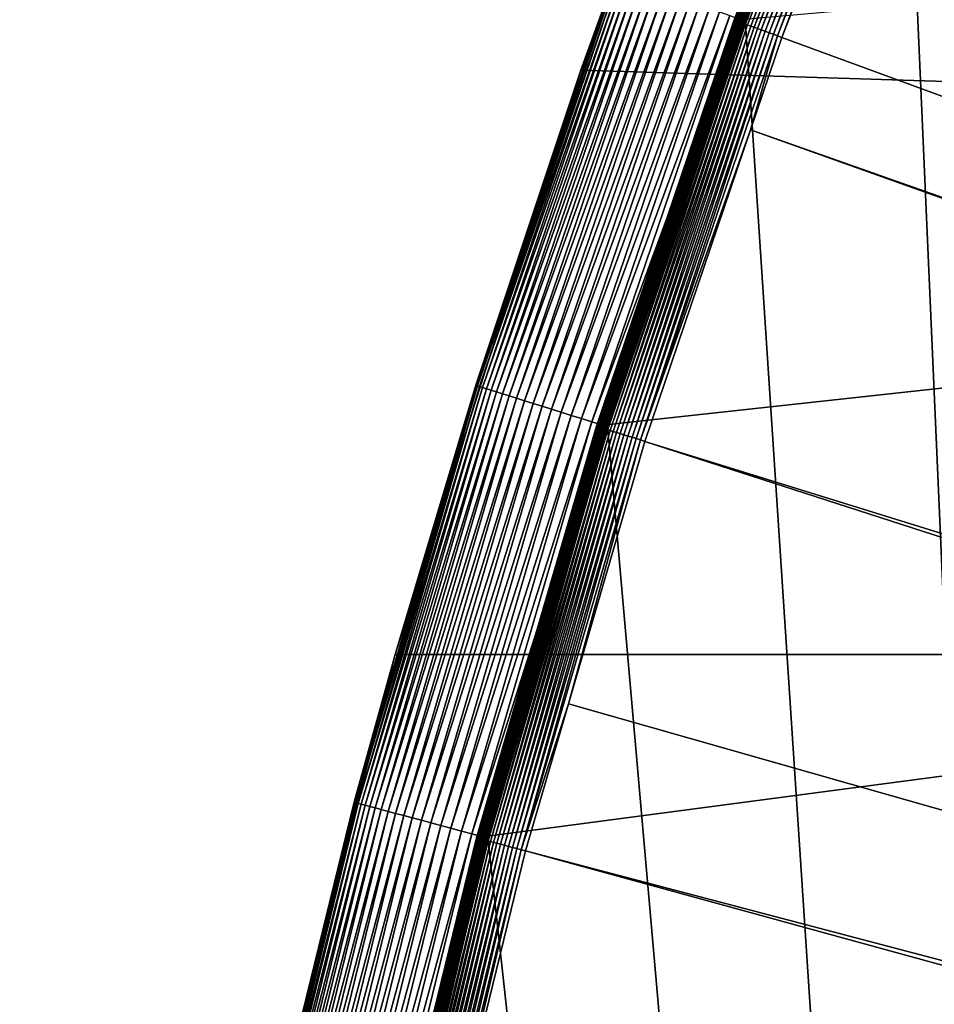
# Model space of a CAD drawing. Extents: x -150 to 150, y -150 to 449.
# Drawn here: x -150 to -136, y 36 to 51 of the extents above; entities that cross this region are included whole.
import ezdxf

# ---------------------------------------------------------------- set-up
doc = ezdxf.new("R2010")
doc.units = 0
doc.layers.add('L2', color=7, linetype='CONTINUOUS')
doc.layers.add('L5', color=7, linetype='CONTINUOUS')

msp = doc.modelspace()

# ---------------------------------------------------------------- linework, layer by layer
at = {"layer": 'L2', "color": 250}
for points in [[(-136.658, 56.56495, 13.2), (-134.0606, 62.47205, 13.2), (-131.1733, -68.32682, 13.2)], [(-136.7965, 56.62231, 13.34738), (-139.1659, 50.61031, 15.11925), (-136.8258, 56.63247, 15.11925)], [(-136.8258, 56.63247, 15.11925), (-139.1659, 50.61031, 15.11925), (-139.1642, 50.60971, 15.18795)], [(-139.1362, 50.60144, 13.34738), (-139.1659, 50.61031, 15.11925), (-136.7965, 56.62231, 13.34738)], [(-136.8242, 56.6318, 15.18795), (-136.8258, 56.63247, 15.11925), (-139.1642, 50.60971, 15.18795)], [(-136.8242, 56.6318, 15.18795), (-139.1642, 50.60971, 15.18795), (-139.157, 50.6071, 15.25625)], [(-136.8171, 56.62888, 15.25625), (-136.8242, 56.6318, 15.18795), (-139.157, 50.6071, 15.25625)], [(-136.8171, 56.62888, 15.25625), (-139.157, 50.6071, 15.25625), (-139.1444, 50.60249, 15.32364)], [(-136.8047, 56.62372, 15.32364), (-136.8171, 56.62888, 15.25625), (-139.1444, 50.60249, 15.32364)], [(-136.8047, 56.62372, 15.32364), (-139.1444, 50.60249, 15.32364), (-139.1263, 50.59592, 15.38962)], [(-139.1362, 50.60144, 13.34738), (-136.7965, 56.62231, 13.34738), (-136.7958, 56.62201, 13.33447)], [(-136.7958, 56.62201, 13.33447), (-139.1354, 50.60117, 13.33447), (-139.1362, 50.60144, 13.34738)], [(-136.7958, 56.62201, 13.33447), (-136.7941, 56.62129, 13.32166), (-139.1354, 50.60117, 13.33447)], [(-136.7941, 56.62129, 13.32166), (-139.1337, 50.60052, 13.32166), (-139.1354, 50.60117, 13.33447)], [(-136.7941, 56.62129, 13.32166), (-136.7913, 56.62015, 13.30907), (-139.1337, 50.60052, 13.32166)], [(-136.7913, 56.62015, 13.30907), (-139.1308, 50.5995, 13.30907), (-139.1337, 50.60052, 13.32166)], [(-136.7913, 56.62015, 13.30907), (-136.7875, 56.61859, 13.29679), (-139.1308, 50.5995, 13.30907)], [(-136.7875, 56.61859, 13.29679), (-139.127, 50.59811, 13.29679), (-139.1308, 50.5995, 13.30907)], [(-136.7875, 56.61859, 13.29679), (-136.7828, 56.61664, 13.2849), (-139.127, 50.59811, 13.29679)], [(-136.7828, 56.61664, 13.2849), (-139.1222, 50.59637, 13.2849), (-139.127, 50.59811, 13.29679)], [(-136.7869, 56.61637, 15.38962), (-136.8047, 56.62372, 15.32364), (-139.1263, 50.59592, 15.38962)], [(-136.7869, 56.61637, 15.38962), (-139.1263, 50.59592, 15.38962), (-139.103, 50.58745, 15.45372)], [(-136.7828, 56.61664, 13.2849), (-136.7772, 56.6143, 13.27349), (-139.1222, 50.59637, 13.2849)], [(-136.7772, 56.6143, 13.27349), (-139.1165, 50.59428, 13.27349), (-139.1222, 50.59637, 13.2849)], [(-136.7772, 56.6143, 13.27349), (-136.7707, 56.61159, 13.26266), (-139.1165, 50.59428, 13.27349)], [(-136.7707, 56.61159, 13.26266), (-139.1098, 50.59186, 13.26266), (-139.1165, 50.59428, 13.27349)], [(-136.7707, 56.61159, 13.26266), (-136.7633, 56.60854, 13.25247), (-139.1098, 50.59186, 13.26266)], [(-136.7633, 56.60854, 13.25247), (-139.1023, 50.58913, 13.25247), (-139.1098, 50.59186, 13.26266)], [(-136.764, 56.60689, 15.45372), (-136.7869, 56.61637, 15.38962), (-139.103, 50.58745, 15.45372)], [(-136.764, 56.60689, 15.45372), (-139.103, 50.58745, 15.45372), (-139.0746, 50.57712, 15.51544)], [(-136.7633, 56.60854, 13.25247), (-136.7551, 56.60516, 13.24301), (-139.1023, 50.58913, 13.25247)], [(-136.7551, 56.60516, 13.24301), (-139.094, 50.58612, 13.24301), (-139.1023, 50.58913, 13.25247)], [(-136.7551, 56.60516, 13.24301), (-136.7462, 56.60149, 13.23435), (-139.094, 50.58612, 13.24301)], [(-136.7462, 56.60149, 13.23435), (-139.085, 50.58283, 13.23435), (-139.094, 50.58612, 13.24301)], [(-136.7462, 56.60149, 13.23435), (-136.7367, 56.59754, 13.22655), (-139.085, 50.58283, 13.23435)], [(-136.7367, 56.59754, 13.22655), (-139.0753, 50.5793, 13.22655), (-139.085, 50.58283, 13.23435)], [(-136.7367, 56.59754, 13.22655), (-136.7266, 56.59335, 13.21966), (-139.0753, 50.5793, 13.22655)], [(-136.7266, 56.59335, 13.21966), (-139.065, 50.57555, 13.21966), (-139.0753, 50.5793, 13.22655)], [(-136.7361, 56.59533, 15.51544), (-136.764, 56.60689, 15.45372), (-139.0746, 50.57712, 15.51544)], [(-136.7361, 56.59533, 15.51544), (-139.0746, 50.57712, 15.51544), (-139.0413, 50.56502, 15.57435)], [(-136.7266, 56.59335, 13.21966), (-136.7159, 56.58895, 13.21375), (-139.065, 50.57555, 13.21966)], [(-136.7159, 56.58895, 13.21375), (-139.0542, 50.57162, 13.21375), (-139.065, 50.57555, 13.21966)], [(-136.7159, 56.58895, 13.21375), (-136.7049, 56.58437, 13.20885), (-139.0542, 50.57162, 13.21375)], [(-136.7049, 56.58437, 13.20885), (-139.0429, 50.56753, 13.20885), (-139.0542, 50.57162, 13.21375)], [(-136.7049, 56.58437, 13.20885), (-136.6934, 56.57964, 13.205), (-139.0429, 50.56753, 13.20885)], [(-136.6934, 56.57964, 13.205), (-139.0313, 50.56331, 13.205), (-139.0429, 50.56753, 13.20885)], [(-136.7034, 56.5818, 15.57435), (-136.7361, 56.59533, 15.51544), (-139.0413, 50.56502, 15.57435)], [(-136.7034, 56.5818, 15.57435), (-139.0413, 50.56502, 15.57435), (-139.0034, 50.55124, 15.63)], [(-136.6934, 56.57964, 13.205), (-136.6818, 56.57481, 13.20223), (-139.0313, 50.56331, 13.205)], [(-136.6818, 56.57481, 13.20223), (-139.0194, 50.55898, 13.20223), (-139.0313, 50.56331, 13.205)], [(-136.6818, 56.57481, 13.20223), (-136.6699, 56.5699, 13.20056), (-139.0194, 50.55898, 13.20223)], [(-136.6699, 56.5699, 13.20056), (-139.0074, 50.5546, 13.20056), (-139.0194, 50.55898, 13.20223)], [(-136.6699, 56.5699, 13.20056), (-136.658, 56.56495, 13.2), (-139.0074, 50.5546, 13.20056)], [(-136.658, 56.56495, 13.2), (-138.9952, 50.55018, 13.2), (-139.0074, 50.5546, 13.20056)], [(-136.6661, 56.56637, 15.63), (-136.7034, 56.5818, 15.57435), (-139.0034, 50.55124, 15.63)], [(-136.6661, 56.56637, 15.63), (-139.0034, 50.55124, 15.63), (-138.9612, 50.53588, 15.68199)], [(-131.1733, -68.32682, 13.2), (-138.9952, 50.55018, 13.2), (-136.658, 56.56495, 13.2)], [(-136.6246, 56.54918, 15.68199), (-136.6661, 56.56637, 15.63), (-138.9612, 50.53588, 15.68199)], [(-136.6246, 56.54918, 15.68199), (-138.9612, 50.53588, 15.68199), (-138.9149, 50.51905, 15.72992)], [(-136.5791, 56.53035, 15.72992), (-136.6246, 56.54918, 15.68199), (-138.9149, 50.51905, 15.72992)], [(-136.5791, 56.53035, 15.72992), (-138.9149, 50.51905, 15.72992), (-138.8649, 50.50087, 15.77345)], [(-136.53, 56.51001, 15.77345), (-136.5791, 56.53035, 15.72992), (-138.8649, 50.50087, 15.77345)], [(-136.53, 56.51001, 15.77345), (-138.8649, 50.50087, 15.77345), (-138.8116, 50.48149, 15.81226)], [(-136.4775, 56.48832, 15.81226), (-136.53, 56.51001, 15.77345), (-138.8116, 50.48149, 15.81226)], [(-136.4775, 56.48832, 15.81226), (-138.8116, 50.48149, 15.81226), (-138.7554, 50.46104, 15.84606)], [(-136.4222, 56.46543, 15.84606), (-136.4775, 56.48832, 15.81226), (-138.7554, 50.46104, 15.84606)], [(-136.4222, 56.46543, 15.84606), (-138.7554, 50.46104, 15.84606), (-138.6966, 50.43967, 15.87459)], [(-136.3645, 56.44152, 15.87459), (-136.4222, 56.46543, 15.84606), (-138.6966, 50.43967, 15.87459)], [(-136.3645, 56.44152, 15.87459), (-138.6966, 50.43967, 15.87459), (-138.6358, 50.41754, 15.89765)], [(-136.3047, 56.41676, 15.89765), (-136.3645, 56.44152, 15.87459), (-138.6358, 50.41754, 15.89765)], [(-136.3047, 56.41676, 15.89765), (-138.6358, 50.41754, 15.89765), (-138.5733, 50.39482, 15.91507)], [(-136.2432, 56.39134, 15.91507), (-136.3047, 56.41676, 15.89765), (-138.5733, 50.39482, 15.91507)], [(-136.2432, 56.39134, 15.91507), (-138.5733, 50.39482, 15.91507), (-138.5097, 50.37167, 15.92673)], [(-136.1807, 56.36544, 15.92673), (-136.2432, 56.39134, 15.91507), (-138.5097, 50.37167, 15.92673)], [(-136.1807, 56.36544, 15.92673), (-138.5097, 50.37167, 15.92673), (-138.4453, 50.34827, 15.93252)], [(-138.4453, 50.34827, 15.93252), (-136.1174, 56.33925, 15.93252), (-136.1807, 56.36544, 15.92673)], [(-136.1174, 56.33925, 15.93252), (-138.4453, 50.34827, 15.93252), (-28.51445, 10.04762, 20.78965)], [(-139.1642, 50.60971, 15.18795), (-139.6414, 49.20806, 15.11925), (-141.2393, 44.49128, 15.18795)], [(-139.1642, 50.60971, 15.18795), (-141.2393, 44.49128, 15.18795), (-141.232, 44.48899, 15.25625)], [(-139.157, 50.6071, 15.25625), (-139.1642, 50.60971, 15.18795), (-141.232, 44.48899, 15.25625)], [(-139.157, 50.6071, 15.25625), (-141.232, 44.48899, 15.25625), (-141.2192, 44.48494, 15.32364)], [(-139.1444, 50.60249, 15.32364), (-139.157, 50.6071, 15.25625), (-141.2192, 44.48494, 15.32364)], [(-139.1444, 50.60249, 15.32364), (-141.2192, 44.48494, 15.32364), (-141.2009, 44.47917, 15.38962)], [(-139.1354, 50.60117, 13.33447), (-139.1337, 50.60052, 13.32166), (-141.2102, 44.48401, 13.33447)], [(-139.1354, 50.60117, 13.33447), (-141.2102, 44.48401, 13.33447), (-139.6123, 49.19777, 13.34738)], [(-139.1337, 50.60052, 13.32166), (-141.2084, 44.48344, 13.32166), (-141.2102, 44.48401, 13.33447)], [(-139.1337, 50.60052, 13.32166), (-139.1308, 50.5995, 13.30907), (-141.2084, 44.48344, 13.32166)], [(-139.1308, 50.5995, 13.30907), (-141.2055, 44.48254, 13.30907), (-141.2084, 44.48344, 13.32166)], [(-139.1308, 50.5995, 13.30907), (-139.127, 50.59811, 13.29679), (-141.2055, 44.48254, 13.30907)], [(-139.127, 50.59811, 13.29679), (-141.2017, 44.48132, 13.29679), (-141.2055, 44.48254, 13.30907)], [(-139.127, 50.59811, 13.29679), (-139.1222, 50.59637, 13.2849), (-141.2017, 44.48132, 13.29679)], [(-139.1222, 50.59637, 13.2849), (-141.1968, 44.47978, 13.2849), (-141.2017, 44.48132, 13.29679)], [(-139.1263, 50.59592, 15.38962), (-139.1444, 50.60249, 15.32364), (-141.2009, 44.47917, 15.38962)], [(-139.1263, 50.59592, 15.38962), (-141.2009, 44.47917, 15.38962), (-141.1772, 44.47171, 15.45372)], [(-139.1222, 50.59637, 13.2849), (-139.1165, 50.59428, 13.27349), (-141.1968, 44.47978, 13.2849)], [(-139.1165, 50.59428, 13.27349), (-141.191, 44.47795, 13.27349), (-141.1968, 44.47978, 13.2849)], [(-139.1165, 50.59428, 13.27349), (-139.1098, 50.59186, 13.26266), (-141.191, 44.47795, 13.27349)], [(-139.1098, 50.59186, 13.26266), (-141.1842, 44.47582, 13.26266), (-141.191, 44.47795, 13.27349)], [(-139.1098, 50.59186, 13.26266), (-139.1023, 50.58913, 13.25247), (-141.1842, 44.47582, 13.26266)], [(-139.1023, 50.58913, 13.25247), (-141.1766, 44.47342, 13.25247), (-141.1842, 44.47582, 13.26266)], [(-139.103, 50.58745, 15.45372), (-139.1263, 50.59592, 15.38962), (-141.1772, 44.47171, 15.45372)], [(-139.103, 50.58745, 15.45372), (-141.1772, 44.47171, 15.45372), (-141.1484, 44.46264, 15.51544)], [(-139.1023, 50.58913, 13.25247), (-139.094, 50.58612, 13.24301), (-141.1766, 44.47342, 13.25247)], [(-139.0746, 50.57712, 15.51544), (-139.103, 50.58745, 15.45372), (-141.1484, 44.46264, 15.51544)], [(-139.1362, 50.60144, 13.34738), (-139.6414, 49.20806, 15.11925), (-139.1659, 50.61031, 15.11925)], [(-139.1659, 50.61031, 15.11925), (-139.6414, 49.20806, 15.11925), (-139.1642, 50.60971, 15.18795)], [(-139.6123, 49.19777, 13.34738), (-139.6414, 49.20806, 15.11925), (-139.1362, 50.60144, 13.34738)], [(-139.1362, 50.60144, 13.34738), (-139.1354, 50.60117, 13.33447), (-139.6123, 49.19777, 13.34738)], [(-139.094, 50.58612, 13.24301), (-141.1682, 44.47077, 13.24301), (-141.1766, 44.47342, 13.25247)], [(-139.094, 50.58612, 13.24301), (-139.085, 50.58283, 13.23435), (-141.1682, 44.47077, 13.24301)], [(-139.085, 50.58283, 13.23435), (-141.159, 44.46788, 13.23435), (-141.1682, 44.47077, 13.24301)], [(-139.085, 50.58283, 13.23435), (-139.0753, 50.5793, 13.22655), (-141.159, 44.46788, 13.23435)], [(-139.0753, 50.5793, 13.22655), (-141.1492, 44.46478, 13.22655), (-141.159, 44.46788, 13.23435)], [(-139.0753, 50.5793, 13.22655), (-139.065, 50.57555, 13.21966), (-141.1492, 44.46478, 13.22655)], [(-139.065, 50.57555, 13.21966), (-141.1387, 44.46149, 13.21966), (-141.1492, 44.46478, 13.22655)], [(-139.0746, 50.57712, 15.51544), (-141.1484, 44.46264, 15.51544), (-141.1146, 44.452, 15.57435)], [(-139.065, 50.57555, 13.21966), (-139.0542, 50.57162, 13.21375), (-141.1387, 44.46149, 13.21966)], [(-139.0542, 50.57162, 13.21375), (-141.1277, 44.45803, 13.21375), (-141.1387, 44.46149, 13.21966)], [(-139.0542, 50.57162, 13.21375), (-139.0429, 50.56753, 13.20885), (-141.1277, 44.45803, 13.21375)], [(-139.0429, 50.56753, 13.20885), (-141.1163, 44.45443, 13.20885), (-141.1277, 44.45803, 13.21375)], [(-139.0429, 50.56753, 13.20885), (-139.0313, 50.56331, 13.205), (-141.1163, 44.45443, 13.20885)], [(-139.0313, 50.56331, 13.205), (-141.1045, 44.45072, 13.205), (-141.1163, 44.45443, 13.20885)], [(-139.0413, 50.56502, 15.57435), (-139.0746, 50.57712, 15.51544), (-141.1146, 44.452, 15.57435)], [(-139.0413, 50.56502, 15.57435), (-141.1146, 44.452, 15.57435), (-141.0762, 44.43989, 15.63)], [(-139.0313, 50.56331, 13.205), (-139.0194, 50.55898, 13.20223), (-141.1045, 44.45072, 13.205)], [(-139.0194, 50.55898, 13.20223), (-141.0925, 44.44692, 13.20223), (-141.1045, 44.45072, 13.205)], [(-139.0194, 50.55898, 13.20223), (-139.0074, 50.5546, 13.20056), (-141.0925, 44.44692, 13.20223)], [(-139.0074, 50.5546, 13.20056), (-141.0802, 44.44307, 13.20056), (-141.0925, 44.44692, 13.20223)], [(-139.0074, 50.5546, 13.20056), (-138.9952, 50.55018, 13.2), (-141.0802, 44.44307, 13.20056)], [(-138.9952, 50.55018, 13.2), (-141.0679, 44.43918, 13.2), (-141.0802, 44.44307, 13.20056)], [(-139.0034, 50.55124, 15.63), (-139.0413, 50.56502, 15.57435), (-141.0762, 44.43989, 15.63)], [(-139.0034, 50.55124, 15.63), (-141.0762, 44.43989, 15.63), (-141.0333, 44.42638, 15.68199)], [(-131.1733, -68.32682, 13.2), (-141.0679, 44.43918, 13.2), (-138.9952, 50.55018, 13.2)], [(-138.9612, 50.53588, 15.68199), (-139.0034, 50.55124, 15.63), (-141.0333, 44.42638, 15.68199)], [(-138.9612, 50.53588, 15.68199), (-141.0333, 44.42638, 15.68199), (-140.9863, 44.41158, 15.72992)], [(-138.9149, 50.51905, 15.72992), (-138.9612, 50.53588, 15.68199), (-140.9863, 44.41158, 15.72992)], [(-138.9149, 50.51905, 15.72992), (-140.9863, 44.41158, 15.72992), (-140.9356, 44.3956, 15.77345)], [(-138.8649, 50.50087, 15.77345), (-138.9149, 50.51905, 15.72992), (-140.9356, 44.3956, 15.77345)], [(-138.8649, 50.50087, 15.77345), (-140.9356, 44.3956, 15.77345), (-140.8815, 44.37856, 15.81226)], [(-138.8116, 50.48149, 15.81226), (-138.8649, 50.50087, 15.77345), (-140.8815, 44.37856, 15.81226)], [(-138.8116, 50.48149, 15.81226), (-140.8815, 44.37856, 15.81226), (-140.8244, 44.36058, 15.84606)], [(-138.7554, 50.46104, 15.84606), (-138.8116, 50.48149, 15.81226), (-140.8244, 44.36058, 15.84606)], [(-138.7554, 50.46104, 15.84606), (-140.8244, 44.36058, 15.84606), (-140.7648, 44.3418, 15.87459)], [(-138.6966, 50.43967, 15.87459), (-138.7554, 50.46104, 15.84606), (-140.7648, 44.3418, 15.87459)], [(-138.6966, 50.43967, 15.87459), (-140.7648, 44.3418, 15.87459), (-140.703, 44.32235, 15.89765)], [(-138.6358, 50.41754, 15.89765), (-138.6966, 50.43967, 15.87459), (-140.703, 44.32235, 15.89765)], [(-138.6358, 50.41754, 15.89765), (-140.703, 44.32235, 15.89765), (-140.6396, 44.30237, 15.91507)], [(-138.5733, 50.39482, 15.91507), (-138.6358, 50.41754, 15.89765), (-140.6396, 44.30237, 15.91507)], [(-138.5733, 50.39482, 15.91507), (-140.6396, 44.30237, 15.91507), (-140.575, 44.28202, 15.92673)], [(-138.5097, 50.37167, 15.92673), (-138.5733, 50.39482, 15.91507), (-140.575, 44.28202, 15.92673)], [(-138.5097, 50.37167, 15.92673), (-140.575, 44.28202, 15.92673), (-138.9184, 48.95328, 15.93252)], [(-138.4453, 50.34827, 15.93252), (-138.5097, 50.37167, 15.92673), (-138.9184, 48.95328, 15.93252)], [(-28.51445, 10.04762, 20.78965), (-138.4453, 50.34827, 15.93252), (-138.9184, 48.95328, 15.93252)], [(-139.6123, 49.19777, 13.34738), (-141.241, 44.49181, 15.11925), (-139.6414, 49.20806, 15.11925)], [(-139.6414, 49.20806, 15.11925), (-141.241, 44.49181, 15.11925), (-141.2393, 44.49128, 15.18795)], [(-141.211, 44.48424, 13.34738), (-141.241, 44.49181, 15.11925), (-139.6123, 49.19777, 13.34738)], [(-139.6123, 49.19777, 13.34738), (-141.2102, 44.48401, 13.33447), (-141.211, 44.48424, 13.34738)], [(-140.575, 44.28202, 15.92673), (-140.5097, 44.26145, 15.93252), (-138.9184, 48.95328, 15.93252)], [(-28.6836, 9.606578, 20.78965), (-138.9184, 48.95328, 15.93252), (-140.5097, 44.26145, 15.93252)], [(-28.51445, 10.04762, 20.78965), (-138.9184, 48.95328, 15.93252), (-28.6836, 9.606578, 20.78965)], [(-141.2393, 44.49128, 15.18795), (-142.3988, 40.51574, 15.11925), (-143.0456, 38.28816, 15.18795)], [(-141.2393, 44.49128, 15.18795), (-143.0456, 38.28816, 15.18795), (-143.0382, 38.28619, 15.25625)], [(-141.232, 44.48899, 15.25625), (-141.2393, 44.49128, 15.18795), (-143.0382, 38.28619, 15.25625)], [(-141.232, 44.48899, 15.25625), (-143.0382, 38.28619, 15.25625), (-143.0252, 38.2827, 15.32364)], [(-141.2192, 44.48494, 15.32364), (-141.232, 44.48899, 15.25625), (-143.0252, 38.2827, 15.32364)], [(-141.2192, 44.48494, 15.32364), (-143.0252, 38.2827, 15.32364), (-143.0066, 38.27774, 15.38962)], [(-141.2102, 44.48401, 13.33447), (-141.2084, 44.48344, 13.32166), (-143.0162, 38.28217, 13.33447)], [(-141.2102, 44.48401, 13.33447), (-143.0162, 38.28217, 13.33447), (-142.369, 40.50728, 13.34738)], [(-141.2084, 44.48344, 13.32166), (-143.0143, 38.28168, 13.32166), (-143.0162, 38.28217, 13.33447)], [(-141.2084, 44.48344, 13.32166), (-141.2055, 44.48254, 13.30907), (-143.0143, 38.28168, 13.32166)], [(-141.2055, 44.48254, 13.30907), (-143.0115, 38.2809, 13.30907), (-143.0143, 38.28168, 13.32166)], [(-141.2055, 44.48254, 13.30907), (-141.2017, 44.48132, 13.29679), (-143.0115, 38.2809, 13.30907)], [(-141.2017, 44.48132, 13.29679), (-143.0075, 38.27985, 13.29679), (-143.0115, 38.2809, 13.30907)], [(-141.2017, 44.48132, 13.29679), (-141.1968, 44.47978, 13.2849), (-143.0075, 38.27985, 13.29679)], [(-141.1968, 44.47978, 13.2849), (-143.0026, 38.27853, 13.2849), (-143.0075, 38.27985, 13.29679)], [(-141.2009, 44.47917, 15.38962), (-141.2192, 44.48494, 15.32364), (-143.0066, 38.27774, 15.38962)], [(-141.2009, 44.47917, 15.38962), (-143.0066, 38.27774, 15.38962), (-142.9827, 38.27132, 15.45372)], [(-141.1968, 44.47978, 13.2849), (-141.191, 44.47795, 13.27349), (-143.0026, 38.27853, 13.2849)], [(-141.191, 44.47795, 13.27349), (-142.9967, 38.27695, 13.27349), (-143.0026, 38.27853, 13.2849)], [(-141.191, 44.47795, 13.27349), (-141.1842, 44.47582, 13.26266), (-142.9967, 38.27695, 13.27349)], [(-141.1842, 44.47582, 13.26266), (-142.9898, 38.27512, 13.26266), (-142.9967, 38.27695, 13.27349)], [(-141.1842, 44.47582, 13.26266), (-141.1766, 44.47342, 13.25247), (-142.9898, 38.27512, 13.26266)], [(-141.1766, 44.47342, 13.25247), (-142.9821, 38.27306, 13.25247), (-142.9898, 38.27512, 13.26266)], [(-141.1772, 44.47171, 15.45372), (-141.2009, 44.47917, 15.38962), (-142.9827, 38.27132, 15.45372)], [(-141.1772, 44.47171, 15.45372), (-142.9827, 38.27132, 15.45372), (-142.9535, 38.26351, 15.51544)], [(-141.1766, 44.47342, 13.25247), (-141.1682, 44.47077, 13.24301), (-142.9821, 38.27306, 13.25247)], [(-141.1682, 44.47077, 13.24301), (-142.9736, 38.27078, 13.24301), (-142.9821, 38.27306, 13.25247)], [(-141.1682, 44.47077, 13.24301), (-141.159, 44.46788, 13.23435), (-142.9736, 38.27078, 13.24301)], [(-141.159, 44.46788, 13.23435), (-142.9643, 38.26829, 13.23435), (-142.9736, 38.27078, 13.24301)], [(-141.159, 44.46788, 13.23435), (-141.1492, 44.46478, 13.22655), (-142.9643, 38.26829, 13.23435)], [(-141.1492, 44.46478, 13.22655), (-142.9543, 38.26562, 13.22655), (-142.9643, 38.26829, 13.23435)], [(-141.1492, 44.46478, 13.22655), (-141.1387, 44.46149, 13.21966), (-142.9543, 38.26562, 13.22655)], [(-141.1387, 44.46149, 13.21966), (-142.9438, 38.26279, 13.21966), (-142.9543, 38.26562, 13.22655)], [(-141.1484, 44.46264, 15.51544), (-141.1772, 44.47171, 15.45372), (-142.9535, 38.26351, 15.51544)], [(-141.1484, 44.46264, 15.51544), (-142.9535, 38.26351, 15.51544), (-142.9193, 38.25436, 15.57435)], [(-141.1387, 44.46149, 13.21966), (-141.1277, 44.45803, 13.21375), (-142.9438, 38.26279, 13.21966)], [(-141.1277, 44.45803, 13.21375), (-142.9327, 38.25981, 13.21375), (-142.9438, 38.26279, 13.21966)], [(-141.1277, 44.45803, 13.21375), (-141.1163, 44.45443, 13.20885), (-142.9327, 38.25981, 13.21375)], [(-141.1163, 44.45443, 13.20885), (-142.9211, 38.25671, 13.20885), (-142.9327, 38.25981, 13.21375)], [(-141.1163, 44.45443, 13.20885), (-141.1045, 44.45072, 13.205), (-142.9211, 38.25671, 13.20885)], [(-141.1045, 44.45072, 13.205), (-142.9091, 38.25352, 13.205), (-142.9211, 38.25671, 13.20885)], [(-141.1146, 44.452, 15.57435), (-141.1484, 44.46264, 15.51544), (-142.9193, 38.25436, 15.57435)], [(-141.1146, 44.452, 15.57435), (-142.9193, 38.25436, 15.57435), (-142.8803, 38.24393, 15.63)], [(-141.1045, 44.45072, 13.205), (-141.0925, 44.44692, 13.20223), (-142.9091, 38.25352, 13.205)], [(-141.0925, 44.44692, 13.20223), (-142.8969, 38.25025, 13.20223), (-142.9091, 38.25352, 13.205)], [(-141.0925, 44.44692, 13.20223), (-141.0802, 44.44307, 13.20056), (-142.8969, 38.25025, 13.20223)], [(-141.0802, 44.44307, 13.20056), (-142.8845, 38.24693, 13.20056), (-142.8969, 38.25025, 13.20223)], [(-141.0802, 44.44307, 13.20056), (-141.0679, 44.43918, 13.2), (-142.8845, 38.24693, 13.20056)], [(-141.0679, 44.43918, 13.2), (-142.8721, 38.24359, 13.2), (-142.8845, 38.24693, 13.20056)], [(-141.0762, 44.43989, 15.63), (-141.1146, 44.452, 15.57435), (-142.8803, 38.24393, 15.63)], [(-141.0762, 44.43989, 15.63), (-142.8803, 38.24393, 15.63), (-142.8369, 38.23231, 15.68199)], [(-142.8721, 38.24359, 13.2), (-141.0679, 44.43918, 13.2), (-131.1733, -68.32682, 13.2)], [(-141.0333, 44.42638, 15.68199), (-141.0762, 44.43989, 15.63), (-142.8369, 38.23231, 15.68199)], [(-141.0333, 44.42638, 15.68199), (-142.8369, 38.23231, 15.68199), (-142.7893, 38.21957, 15.72992)], [(-140.9863, 44.41158, 15.72992), (-141.0333, 44.42638, 15.68199), (-142.7893, 38.21957, 15.72992)], [(-140.9863, 44.41158, 15.72992), (-142.7893, 38.21957, 15.72992), (-142.738, 38.20582, 15.77345)], [(-140.9356, 44.3956, 15.77345), (-140.9863, 44.41158, 15.72992), (-142.738, 38.20582, 15.77345)], [(-140.9356, 44.3956, 15.77345), (-142.738, 38.20582, 15.77345), (-142.6832, 38.19116, 15.81226)], [(-140.8815, 44.37856, 15.81226), (-140.9356, 44.3956, 15.77345), (-142.6832, 38.19116, 15.81226)], [(-140.8815, 44.37856, 15.81226), (-142.6832, 38.19116, 15.81226), (-142.6254, 38.17569, 15.84606)], [(-140.8244, 44.36058, 15.84606), (-140.8815, 44.37856, 15.81226), (-142.6254, 38.17569, 15.84606)], [(-140.8244, 44.36058, 15.84606), (-142.6254, 38.17569, 15.84606), (-142.565, 38.15952, 15.87459)], [(-140.7648, 44.3418, 15.87459), (-140.8244, 44.36058, 15.84606), (-142.565, 38.15952, 15.87459)], [(-141.211, 44.48424, 13.34738), (-142.3988, 40.51574, 15.11925), (-141.241, 44.49181, 15.11925)], [(-141.241, 44.49181, 15.11925), (-142.3988, 40.51574, 15.11925), (-141.2393, 44.49128, 15.18795)], [(-142.369, 40.50728, 13.34738), (-142.3988, 40.51574, 15.11925), (-141.211, 44.48424, 13.34738)], [(-142.369, 40.50728, 13.34738), (-141.211, 44.48424, 13.34738), (-141.2102, 44.48401, 13.33447)], [(-140.7648, 44.3418, 15.87459), (-142.565, 38.15952, 15.87459), (-142.5024, 38.14278, 15.89765)], [(-140.703, 44.32235, 15.89765), (-140.7648, 44.3418, 15.87459), (-142.5024, 38.14278, 15.89765)], [(-140.703, 44.32235, 15.89765), (-142.5024, 38.14278, 15.89765), (-142.4382, 38.12559, 15.91507)], [(-140.6396, 44.30237, 15.91507), (-140.703, 44.32235, 15.89765), (-142.4382, 38.12559, 15.91507)], [(-140.6396, 44.30237, 15.91507), (-142.4382, 38.12559, 15.91507), (-142.3728, 38.10808, 15.92673)], [(-140.575, 44.28202, 15.92673), (-140.6396, 44.30237, 15.91507), (-142.3728, 38.10808, 15.92673)], [(-142.3728, 38.10808, 15.92673), (-141.6615, 40.30596, 15.93252), (-140.575, 44.28202, 15.92673)], [(-140.575, 44.28202, 15.92673), (-141.6615, 40.30596, 15.93252), (-140.5097, 44.26145, 15.93252)], [(-140.5097, 44.26145, 15.93252), (-141.6615, 40.30596, 15.93252), (-29.068, 8.270474, 20.78965)], [(-28.6836, 9.606578, 20.78965), (-140.5097, 44.26145, 15.93252), (-29.068, 8.270474, 20.78965)], [(-142.369, 40.50728, 13.34738), (-143.0473, 38.28862, 15.11925), (-142.3988, 40.51574, 15.11925)], [(-142.3988, 40.51574, 15.11925), (-143.0473, 38.28862, 15.11925), (-143.0456, 38.28816, 15.18795)], [(-143.0169, 38.28237, 13.34738), (-143.0473, 38.28862, 15.11925), (-142.369, 40.50728, 13.34738)], [(-143.0162, 38.28217, 13.33447), (-143.0169, 38.28237, 13.34738), (-142.369, 40.50728, 13.34738)], [(-142.3728, 38.10808, 15.92673), (-142.3066, 38.09037, 15.93252), (-141.6615, 40.30596, 15.93252)], [(-29.068, 8.270474, 20.78965), (-141.6615, 40.30596, 15.93252), (-142.3066, 38.09037, 15.93252)], [(-143.0169, 38.28237, 13.34738), (-144.5812, 32.01254, 15.11925), (-143.0473, 38.28862, 15.11925)], [(-143.0473, 38.28862, 15.11925), (-144.5812, 32.01254, 15.11925), (-144.5795, 32.01216, 15.18795)], [(-144.5507, 32.00762, 13.34738), (-144.5812, 32.01254, 15.11925), (-143.0169, 38.28237, 13.34738)], [(-143.0456, 38.28816, 15.18795), (-143.0473, 38.28862, 15.11925), (-144.5795, 32.01216, 15.18795)], [(-143.0456, 38.28816, 15.18795), (-144.5795, 32.01216, 15.18795), (-144.5721, 32.01051, 15.25625)], [(-143.0382, 38.28619, 15.25625), (-143.0456, 38.28816, 15.18795), (-144.5721, 32.01051, 15.25625)], [(-143.0382, 38.28619, 15.25625), (-144.5721, 32.01051, 15.25625), (-144.5589, 32.0076, 15.32364)], [(-143.0252, 38.2827, 15.32364), (-143.0382, 38.28619, 15.25625), (-144.5589, 32.0076, 15.32364)], [(-143.0252, 38.2827, 15.32364), (-144.5589, 32.0076, 15.32364), (-144.5402, 32.00344, 15.38962)], [(-143.0162, 38.28217, 13.33447), (-144.5507, 32.00762, 13.34738), (-143.0169, 38.28237, 13.34738)], [(-144.5499, 32.00745, 13.33447), (-144.5507, 32.00762, 13.34738), (-143.0162, 38.28217, 13.33447)], [(-143.0162, 38.28217, 13.33447), (-143.0143, 38.28168, 13.32166), (-144.5499, 32.00745, 13.33447)], [(-143.0143, 38.28168, 13.32166), (-144.548, 32.00704, 13.32166), (-144.5499, 32.00745, 13.33447)], [(-143.0143, 38.28168, 13.32166), (-143.0115, 38.2809, 13.30907), (-144.548, 32.00704, 13.32166)], [(-143.0115, 38.2809, 13.30907), (-144.5451, 32.0064, 13.30907), (-144.548, 32.00704, 13.32166)], [(-143.0115, 38.2809, 13.30907), (-143.0075, 38.27985, 13.29679), (-144.5451, 32.0064, 13.30907)], [(-143.0075, 38.27985, 13.29679), (-144.5412, 32.00552, 13.29679), (-144.5451, 32.0064, 13.30907)], [(-143.0075, 38.27985, 13.29679), (-143.0026, 38.27853, 13.2849), (-144.5412, 32.00552, 13.29679)], [(-143.0026, 38.27853, 13.2849), (-144.5362, 32.00441, 13.2849), (-144.5412, 32.00552, 13.29679)], [(-143.0066, 38.27774, 15.38962), (-143.0252, 38.2827, 15.32364), (-144.5402, 32.00344, 15.38962)], [(-143.0066, 38.27774, 15.38962), (-144.5402, 32.00344, 15.38962), (-144.5159, 31.99808, 15.45372)], [(-143.0026, 38.27853, 13.2849), (-142.9967, 38.27695, 13.27349), (-144.5362, 32.00441, 13.2849)], [(-142.9967, 38.27695, 13.27349), (-144.5302, 32.00309, 13.27349), (-144.5362, 32.00441, 13.2849)], [(-142.9967, 38.27695, 13.27349), (-142.9898, 38.27512, 13.26266), (-144.5302, 32.00309, 13.27349)], [(-142.9898, 38.27512, 13.26266), (-144.5233, 32.00156, 13.26266), (-144.5302, 32.00309, 13.27349)], [(-142.9898, 38.27512, 13.26266), (-142.9821, 38.27306, 13.25247), (-144.5233, 32.00156, 13.26266)], [(-142.9827, 38.27132, 15.45372), (-143.0066, 38.27774, 15.38962), (-144.5159, 31.99808, 15.45372)], [(-142.9821, 38.27306, 13.25247), (-144.5155, 31.99984, 13.25247), (-144.5233, 32.00156, 13.26266)], [(-142.9827, 38.27132, 15.45372), (-144.5159, 31.99808, 15.45372), (-144.4864, 31.99155, 15.51544)], [(-142.9821, 38.27306, 13.25247), (-142.9736, 38.27078, 13.24301), (-144.5155, 31.99984, 13.25247)], [(-142.9736, 38.27078, 13.24301), (-144.5069, 31.99793, 13.24301), (-144.5155, 31.99984, 13.25247)], [(-142.9736, 38.27078, 13.24301), (-142.9643, 38.26829, 13.23435), (-144.5069, 31.99793, 13.24301)], [(-142.9643, 38.26829, 13.23435), (-144.4975, 31.99585, 13.23435), (-144.5069, 31.99793, 13.24301)], [(-142.9643, 38.26829, 13.23435), (-142.9543, 38.26562, 13.22655), (-144.4975, 31.99585, 13.23435)], [(-142.9543, 38.26562, 13.22655), (-144.4874, 31.99362, 13.22655), (-144.4975, 31.99585, 13.23435)], [(-142.9543, 38.26562, 13.22655), (-142.9438, 38.26279, 13.21966), (-144.4874, 31.99362, 13.22655)], [(-142.9438, 38.26279, 13.21966), (-144.4767, 31.99125, 13.21966), (-144.4874, 31.99362, 13.22655)], [(-142.9535, 38.26351, 15.51544), (-142.9827, 38.27132, 15.45372), (-144.4864, 31.99155, 15.51544)], [(-142.9535, 38.26351, 15.51544), (-144.4864, 31.99155, 15.51544), (-144.4519, 31.9839, 15.57435)], [(-142.9438, 38.26279, 13.21966), (-142.9327, 38.25981, 13.21375), (-144.4767, 31.99125, 13.21966)], [(-142.9327, 38.25981, 13.21375), (-144.4655, 31.98876, 13.21375), (-144.4767, 31.99125, 13.21966)], [(-142.9327, 38.25981, 13.21375), (-142.9211, 38.25671, 13.20885), (-144.4655, 31.98876, 13.21375)], [(-142.9211, 38.25671, 13.20885), (-144.4538, 31.98617, 13.20885), (-144.4655, 31.98876, 13.21375)], [(-142.9211, 38.25671, 13.20885), (-142.9091, 38.25352, 13.205), (-144.4538, 31.98617, 13.20885)], [(-142.9091, 38.25352, 13.205), (-144.4417, 31.9835, 13.205), (-144.4538, 31.98617, 13.20885)], [(-142.9193, 38.25436, 15.57435), (-142.9535, 38.26351, 15.51544), (-144.4519, 31.9839, 15.57435)], [(-142.9193, 38.25436, 15.57435), (-144.4519, 31.9839, 15.57435), (-144.4125, 31.97518, 15.63)], [(-142.9091, 38.25352, 13.205), (-142.8969, 38.25025, 13.20223), (-144.4417, 31.9835, 13.205)], [(-142.8969, 38.25025, 13.20223), (-144.4294, 31.98077, 13.20223), (-144.4417, 31.9835, 13.205)], [(-142.8969, 38.25025, 13.20223), (-142.8845, 38.24693, 13.20056), (-144.4294, 31.98077, 13.20223)], [(-142.8845, 38.24693, 13.20056), (-144.4169, 31.97799, 13.20056), (-144.4294, 31.98077, 13.20223)], [(-142.8845, 38.24693, 13.20056), (-142.8721, 38.24359, 13.2), (-144.4169, 31.97799, 13.20056)], [(-142.8721, 38.24359, 13.2), (-144.4042, 31.9752, 13.2), (-144.4169, 31.97799, 13.20056)], [(-142.8803, 38.24393, 15.63), (-142.9193, 38.25436, 15.57435), (-144.4125, 31.97518, 15.63)], [(-142.8803, 38.24393, 15.63), (-144.4125, 31.97518, 15.63), (-144.3686, 31.96546, 15.68199)], [(-131.1733, -68.32682, 13.2), (-144.4042, 31.9752, 13.2), (-142.8721, 38.24359, 13.2)], [(-142.8369, 38.23231, 15.68199), (-142.8803, 38.24393, 15.63), (-144.3686, 31.96546, 15.68199)], [(-142.8369, 38.23231, 15.68199), (-144.3686, 31.96546, 15.68199), (-144.3205, 31.95482, 15.72992)], [(-142.7893, 38.21957, 15.72992), (-142.8369, 38.23231, 15.68199), (-144.3205, 31.95482, 15.72992)], [(-142.7893, 38.21957, 15.72992), (-144.3205, 31.95482, 15.72992), (-144.2686, 31.94332, 15.77345)], [(-142.738, 38.20582, 15.77345), (-142.7893, 38.21957, 15.72992), (-144.2686, 31.94332, 15.77345)], [(-142.738, 38.20582, 15.77345), (-144.2686, 31.94332, 15.77345), (-144.2132, 31.93106, 15.81226)], [(-142.6832, 38.19116, 15.81226), (-142.738, 38.20582, 15.77345), (-144.2132, 31.93106, 15.81226)], [(-142.6832, 38.19116, 15.81226), (-144.2132, 31.93106, 15.81226), (-144.1548, 31.91812, 15.84606)], [(-142.6254, 38.17569, 15.84606), (-142.6832, 38.19116, 15.81226), (-144.1548, 31.91812, 15.84606)], [(-142.6254, 38.17569, 15.84606), (-144.1548, 31.91812, 15.84606), (-144.0938, 31.9046, 15.87459)], [(-142.565, 38.15952, 15.87459), (-142.6254, 38.17569, 15.84606), (-144.0938, 31.9046, 15.87459)], [(-142.565, 38.15952, 15.87459), (-144.0938, 31.9046, 15.87459), (-144.0306, 31.89061, 15.89765)], [(-142.5024, 38.14278, 15.89765), (-142.565, 38.15952, 15.87459), (-144.0306, 31.89061, 15.89765)], [(-142.5024, 38.14278, 15.89765), (-144.0306, 31.89061, 15.89765), (-143.9656, 31.87624, 15.91507)], [(-142.4382, 38.12559, 15.91507), (-142.5024, 38.14278, 15.89765), (-143.9656, 31.87624, 15.91507)], [(-142.4382, 38.12559, 15.91507), (-143.9656, 31.87624, 15.91507), (-143.8995, 31.8616, 15.92673)], [(-142.3728, 38.10808, 15.92673), (-142.4382, 38.12559, 15.91507), (-143.8995, 31.8616, 15.92673)], [(-142.3728, 38.10808, 15.92673), (-143.8995, 31.8616, 15.92673), (-143.8327, 31.84679, 15.93252)], [(-143.8327, 31.84679, 15.93252), (-142.3066, 38.09037, 15.93252), (-142.3728, 38.10808, 15.92673)], [(-29.40325, 7.105236, 20.78965), (-142.3066, 38.09037, 15.93252), (-143.8327, 31.84679, 15.93252)], [(-29.068, 8.270474, 20.78965), (-142.3066, 38.09037, 15.93252), (-29.40325, 7.105236, 20.78965)]]:
    msp.add_3dface(points, dxfattribs=at)
at = {"layer": 'L5', "color": 7}
for points in [[(131.2776, 68.3388), (-145.7516, 25.69993), (128.1718, 74)], [(128.1718, 74), (-145.7516, 25.69993), (-144.4918, 32.03306)], [(128.1718, 74), (-144.4918, 32.03306), (-142.957, 38.30522)], [(-142.957, 38.30522), (-141.1501, 44.50446), (128.1718, 74)], [(-141.1501, 44.50446), (-139.0745, 50.61898), (128.1718, 74)], [(131.2776, 68.3388), (134.1335, 62.5475), (-145.7516, 25.69993)], [(144.2738, 41.04945, 15.5), (-134.2745, 66.86075, 15.5), (-138.1358, 58.46788, 15.5)], [(134.1335, 62.5475), (136.7342, 56.63715), (-145.7516, 25.69993)], [(-140.9539, 51.30302, 2), (-141.4732, 49.85322, 15.5), (-138.1358, 58.46788, 15.5)], [(144.2738, 41.04945, 15.5), (-138.1358, 58.46788, 15.5), (-141.4732, 49.85322, 15.5)], [(-145.7516, 25.69993), (136.7342, 56.63715), (139.0745, 50.61898)], [(-143.051, 45.10381, 1.834842), (-141.4488, 49.84496, 2), (-140.9475, 51.30069, 1.834842)], [(-140.9475, 51.30069, 1.834842), (-140.9283, 51.29369, 1.670811), (-143.051, 45.10381, 1.834842)], [(-143.051, 45.10381, 1.834842), (-140.9283, 51.29369, 1.670811), (-143.0315, 45.09767, 1.670811)], [(-140.9283, 51.29369, 1.670811), (-140.8964, 51.28209, 1.509029), (-143.0315, 45.09767, 1.670811)], [(-143.0315, 45.09767, 1.670811), (-140.8964, 51.28209, 1.509029), (-142.9992, 45.08747, 1.509029)], [(-140.8964, 51.28209, 1.509029), (-140.8521, 51.26596, 1.350601), (-142.9992, 45.08747, 1.509029)], [(-142.9992, 45.08747, 1.509029), (-140.8521, 51.26596, 1.350601), (-142.9542, 45.07328, 1.350601)], [(-140.8521, 51.26596, 1.350601), (-140.7956, 51.24541, 1.196609), (-142.9542, 45.07328, 1.350601)], [(-142.9542, 45.07328, 1.350601), (-140.7956, 51.24541, 1.196609), (-142.8969, 45.05521, 1.196609)], [(-140.7956, 51.24541, 1.196609), (-140.7274, 51.22058, 1.048105), (-142.8969, 45.05521, 1.196609)], [(-142.8969, 45.05521, 1.196609), (-140.7274, 51.22058, 1.048105), (-142.8276, 45.03338, 1.048105)], [(-140.7274, 51.22058, 1.048105), (-140.6479, 51.19164, 0.906104), (-142.8276, 45.03338, 1.048105)], [(-142.8276, 45.03338, 1.048105), (-140.6479, 51.19164, 0.906104), (-142.747, 45.00794, 0.906104)], [(-140.6479, 51.19164, 0.906104), (-140.5576, 51.15879, 0.771575), (-142.747, 45.00794, 0.906104)], [(-141.4488, 49.84496, 2), (-141.4732, 49.85322, 15.5), (-140.9539, 51.30302, 2)], [(-140.9475, 51.30069, 1.834842), (-141.4488, 49.84496, 2), (-140.9539, 51.30302, 2)], [(-142.747, 45.00794, 0.906104), (-140.5576, 51.15879, 0.771575), (-142.6553, 44.97906, 0.771575)], [(-140.5576, 51.15879, 0.771575), (-140.4572, 51.12224, 0.645437), (-142.6553, 44.97906, 0.771575)], [(-142.6553, 44.97906, 0.771575), (-140.4572, 51.12224, 0.645437), (-142.5534, 44.94693, 0.645437)], [(-140.4572, 51.12224, 0.645437), (-140.3474, 51.08227, 0.528552), (-142.5534, 44.94693, 0.645437)], [(-142.5534, 44.94693, 0.645437), (-140.3474, 51.08227, 0.528552), (-142.442, 44.91178, 0.528552)], [(-140.3474, 51.08227, 0.528552), (-140.2289, 51.03913, 0.421719), (-142.442, 44.91178, 0.528552)], [(-142.442, 44.91178, 0.528552), (-140.2289, 51.03913, 0.421719), (-142.3217, 44.87385, 0.421719)], [(-140.2289, 51.03913, 0.421719), (-140.1024, 50.99311, 0.325667), (-142.3217, 44.87385, 0.421719)], [(-142.3217, 44.87385, 0.421719), (-140.1024, 50.99311, 0.325667), (-142.1934, 44.8334, 0.325667)], [(-140.1024, 50.99311, 0.325667), (-139.969, 50.94455, 0.241053), (-142.1934, 44.8334, 0.325667)], [(-142.1934, 44.8334, 0.325667), (-139.969, 50.94455, 0.241053), (-142.0579, 44.7907, 0.241053)], [(-139.969, 50.94455, 0.241053), (-139.8294, 50.89376, 0.168453), (-142.0579, 44.7907, 0.241053)], [(-142.0579, 44.7907, 0.241053), (-139.8294, 50.89376, 0.168453), (-141.9163, 44.74604, 0.168453)], [(-139.8294, 50.89376, 0.168453), (-139.6847, 50.84109, 0.108365), (-141.9163, 44.74604, 0.168453)], [(-141.9163, 44.74604, 0.168453), (-139.6847, 50.84109, 0.108365), (-141.7695, 44.69974, 0.108365)], [(-139.6847, 50.84109, 0.108365), (-139.5359, 50.7869, 0.061199), (-141.7695, 44.69974, 0.108365)], [(-141.7695, 44.69974, 0.108365), (-139.5359, 50.7869, 0.061199), (-141.6184, 44.6521, 0.061199)], [(-139.5359, 50.7869, 0.061199), (-139.3838, 50.73157, 0.027278), (-141.6184, 44.6521, 0.061199)], [(-145.7516, 25.69993), (139.0745, 50.61898), (141.1501, 44.50446)], [(-141.6184, 44.6521, 0.061199), (-139.3838, 50.73157, 0.027278), (-141.4641, 44.60345, 0.027278)], [(-139.3838, 50.73157, 0.027278), (-139.2297, 50.67547, 0.006831), (-141.4641, 44.60345, 0.027278)], [(-141.4641, 44.60345, 0.027278), (-139.2297, 50.67547, 0.006831), (-141.3076, 44.55412, 0.006831)], [(-139.2297, 50.67547, 0.006831), (-139.0745, 50.61898), (-141.3076, 44.55412, 0.006831)], [(-141.3076, 44.55412, 0.006831), (-139.0745, 50.61898), (-141.1501, 44.50446)], [(-143.0575, 45.10587, 2), (-144.2738, 41.04945, 15.5), (-141.4732, 49.85322, 15.5)], [(-141.4732, 49.85322, 15.5), (-144.2738, 41.04945, 15.5), (144.2738, 41.04945, 15.5)], [(-143.0575, 45.10587, 2), (-141.4732, 49.85322, 15.5), (-141.4488, 49.84496, 2)], [(-143.051, 45.10381, 1.834842), (-143.0575, 45.10587, 2), (-141.4488, 49.84496, 2)], [(-144.8823, 38.82109, 1.834842), (-144.2425, 41.04032, 2), (-143.051, 45.10381, 1.834842)], [(-143.051, 45.10381, 1.834842), (-143.0315, 45.09767, 1.670811), (-144.8823, 38.82109, 1.834842)], [(-144.2425, 41.04032, 2), (-144.2738, 41.04945, 15.5), (-143.0575, 45.10587, 2)], [(-144.2425, 41.04032, 2), (-143.0575, 45.10587, 2), (-143.051, 45.10381, 1.834842)], [(-144.8823, 38.82109, 1.834842), (-143.0315, 45.09767, 1.670811), (-144.8625, 38.8158, 1.670811)], [(-143.0315, 45.09767, 1.670811), (-142.9992, 45.08747, 1.509029), (-144.8625, 38.8158, 1.670811)], [(-144.8625, 38.8158, 1.670811), (-142.9992, 45.08747, 1.509029), (-144.8298, 38.80702, 1.509029)], [(-142.9992, 45.08747, 1.509029), (-142.9542, 45.07328, 1.350601), (-144.8298, 38.80702, 1.509029)], [(-144.8298, 38.80702, 1.509029), (-142.9542, 45.07328, 1.350601), (-144.7842, 38.79481, 1.350601)], [(-142.9542, 45.07328, 1.350601), (-142.8969, 45.05521, 1.196609), (-144.7842, 38.79481, 1.350601)], [(-144.7842, 38.79481, 1.350601), (-142.8969, 45.05521, 1.196609), (-144.7262, 38.77926, 1.196609)], [(-142.8969, 45.05521, 1.196609), (-142.8276, 45.03338, 1.048105), (-144.7262, 38.77926, 1.196609)], [(-144.7262, 38.77926, 1.196609), (-142.8276, 45.03338, 1.048105), (-144.656, 38.76047, 1.048105)], [(-142.8276, 45.03338, 1.048105), (-142.747, 45.00794, 0.906104), (-144.656, 38.76047, 1.048105)], [(-144.656, 38.76047, 1.048105), (-142.747, 45.00794, 0.906104), (-144.5743, 38.73857, 0.906104)], [(-142.747, 45.00794, 0.906104), (-142.6553, 44.97906, 0.771575), (-144.5743, 38.73857, 0.906104)], [(-144.5743, 38.73857, 0.906104), (-142.6553, 44.97906, 0.771575), (-144.4815, 38.71371, 0.771575)], [(-142.6553, 44.97906, 0.771575), (-142.5534, 44.94693, 0.645437), (-144.4815, 38.71371, 0.771575)], [(-144.4815, 38.71371, 0.771575), (-142.5534, 44.94693, 0.645437), (-144.3783, 38.68606, 0.645437)], [(-142.5534, 44.94693, 0.645437), (-142.442, 44.91178, 0.528552), (-144.3783, 38.68606, 0.645437)], [(-144.3783, 38.68606, 0.645437), (-142.442, 44.91178, 0.528552), (-144.2654, 38.65581, 0.528552)], [(-142.442, 44.91178, 0.528552), (-142.3217, 44.87385, 0.421719), (-144.2654, 38.65581, 0.528552)], [(-144.2654, 38.65581, 0.528552), (-142.3217, 44.87385, 0.421719), (-144.1436, 38.62316, 0.421719)], [(-142.3217, 44.87385, 0.421719), (-142.1934, 44.8334, 0.325667), (-144.1436, 38.62316, 0.421719)], [(-144.1436, 38.62316, 0.421719), (-142.1934, 44.8334, 0.325667), (-144.0136, 38.58834, 0.325667)], [(-142.1934, 44.8334, 0.325667), (-142.0579, 44.7907, 0.241053), (-144.0136, 38.58834, 0.325667)], [(-144.0136, 38.58834, 0.325667), (-142.0579, 44.7907, 0.241053), (-143.8765, 38.55159, 0.241053)], [(-142.0579, 44.7907, 0.241053), (-141.9163, 44.74604, 0.168453), (-143.8765, 38.55159, 0.241053)], [(-143.8765, 38.55159, 0.241053), (-141.9163, 44.74604, 0.168453), (-143.733, 38.51315, 0.168453)], [(-141.9163, 44.74604, 0.168453), (-141.7695, 44.69974, 0.108365), (-143.733, 38.51315, 0.168453)], [(-143.733, 38.51315, 0.168453), (-141.7695, 44.69974, 0.108365), (-143.5843, 38.4733, 0.108365)], [(-141.7695, 44.69974, 0.108365), (-141.6184, 44.6521, 0.061199), (-143.5843, 38.4733, 0.108365)], [(-143.5843, 38.4733, 0.108365), (-141.6184, 44.6521, 0.061199), (-143.4313, 38.43229, 0.061199)], [(-141.6184, 44.6521, 0.061199), (-141.4641, 44.60345, 0.027278), (-143.4313, 38.43229, 0.061199)], [(-143.4313, 38.43229, 0.061199), (-141.4641, 44.60345, 0.027278), (-143.275, 38.39042, 0.027278)], [(-141.4641, 44.60345, 0.027278), (-141.3076, 44.55412, 0.006831), (-143.275, 38.39042, 0.027278)], [(-143.275, 38.39042, 0.027278), (-141.3076, 44.55412, 0.006831), (-143.1165, 38.34796, 0.006831)], [(-141.3076, 44.55412, 0.006831), (-141.1501, 44.50446), (-143.1165, 38.34796, 0.006831)], [(141.1501, 44.50446), (142.957, 38.30522), (-145.7516, 25.69993)], [(-143.1165, 38.34796, 0.006831), (-141.1501, 44.50446), (-142.957, 38.30522)], [(144.2738, 41.04945, 15.5), (-149.3601, 13.84025, 15.5), (-149.9289, 4.619259, 15.5)], [(-149.9289, 4.619259, 15.5), (-149.9289, -4.619259, 15.5), (144.2738, 41.04945, 15.5)], [(144.2738, 41.04945, 15.5), (-149.9289, -4.619259, 15.5), (-149.3601, -13.84025, 15.5)], [(-148.2248, 23.00875, 15.5), (-149.3601, 13.84025, 15.5), (144.2738, 41.04945, 15.5)], [(144.2738, 41.04945, 15.5), (-149.3601, -13.84025, 15.5), (-148.2248, -23.00875, 15.5)], [(-148.2248, -23.00875, 15.5), (-146.5272, -32.08996, 15.5), (144.2738, 41.04945, 15.5)], [(144.2738, 41.04945, 15.5), (-146.5272, 32.08996, 15.5), (-148.2248, 23.00875, 15.5)], [(-144.2738, 41.04945, 15.5), (-146.4444, 32.46594, 2), (-146.5272, 32.08996, 15.5)], [(-146.5272, -32.08996, 15.5), (-144.2738, -41.04945, 15.5), (144.2738, 41.04945, 15.5)], [(144.2738, 41.04945, 15.5), (-144.2738, 41.04945, 15.5), (-146.5272, 32.08996, 15.5)], [(-144.2738, 41.04945, 15.5), (-144.8889, 38.82286, 2), (-146.4444, 32.46594, 2)], [(-144.2425, 41.04032, 2), (-144.8889, 38.82286, 2), (-144.2738, 41.04945, 15.5)], [(-144.8823, 38.82109, 1.834842), (-144.8889, 38.82286, 2), (-144.2425, 41.04032, 2)], [(144.2738, 41.04945, 15.5), (-144.2738, -41.04945, 15.5), (-141.4732, -49.85322, 15.5)], [(144.2738, 41.04945, 15.5), (-141.4732, -49.85322, 15.5), (-138.1358, -58.46788, 15.5)], [(-138.1358, -58.46788, 15.5), (-134.2745, -66.86075, 15.5), (144.2738, 41.04945, 15.5)], [(-146.4444, 32.46594, 2), (-144.8889, 38.82286, 2), (-144.8823, 38.82109, 1.834842)], [(-146.4377, 32.46446, 1.834842), (-146.4444, 32.46594, 2), (-144.8823, 38.82109, 1.834842)], [(-144.8823, 38.82109, 1.834842), (-144.8625, 38.8158, 1.670811), (-146.4377, 32.46446, 1.834842)], [(-146.4377, 32.46446, 1.834842), (-144.8625, 38.8158, 1.670811), (-146.4178, 32.46004, 1.670811)], [(-144.8625, 38.8158, 1.670811), (-144.8298, 38.80702, 1.509029), (-146.4178, 32.46004, 1.670811)], [(-146.4178, 32.46004, 1.670811), (-144.8298, 38.80702, 1.509029), (-146.3847, 32.4527, 1.509029)], [(-144.8298, 38.80702, 1.509029), (-144.7842, 38.79481, 1.350601), (-146.3847, 32.4527, 1.509029)], [(-146.3847, 32.4527, 1.509029), (-144.7842, 38.79481, 1.350601), (-146.3386, 32.44249, 1.350601)], [(-144.7842, 38.79481, 1.350601), (-144.7262, 38.77926, 1.196609), (-146.3386, 32.44249, 1.350601)], [(-146.3386, 32.44249, 1.350601), (-144.7262, 38.77926, 1.196609), (-146.2799, 32.42948, 1.196609)], [(-144.7262, 38.77926, 1.196609), (-144.656, 38.76047, 1.048105), (-146.2799, 32.42948, 1.196609)], [(-146.2799, 32.42948, 1.196609), (-144.656, 38.76047, 1.048105), (-146.2091, 32.41377, 1.048105)], [(-144.656, 38.76047, 1.048105), (-144.5743, 38.73857, 0.906104), (-146.2091, 32.41377, 1.048105)], [(-146.2091, 32.41377, 1.048105), (-144.5743, 38.73857, 0.906104), (-146.1264, 32.39546, 0.906104)], [(-144.5743, 38.73857, 0.906104), (-144.4815, 38.71371, 0.771575), (-146.1264, 32.39546, 0.906104)], [(-146.1264, 32.39546, 0.906104), (-144.4815, 38.71371, 0.771575), (-146.0327, 32.37467, 0.771575)], [(-144.4815, 38.71371, 0.771575), (-144.3783, 38.68606, 0.645437), (-146.0327, 32.37467, 0.771575)], [(-146.0327, 32.37467, 0.771575), (-144.3783, 38.68606, 0.645437), (-145.9284, 32.35154, 0.645437)], [(-144.3783, 38.68606, 0.645437), (-144.2654, 38.65581, 0.528552), (-145.9284, 32.35154, 0.645437)], [(-145.9284, 32.35154, 0.645437), (-144.2654, 38.65581, 0.528552), (-145.8143, 32.32624, 0.528552)], [(-144.2654, 38.65581, 0.528552), (-144.1436, 38.62316, 0.421719), (-145.8143, 32.32624, 0.528552)], [(-145.8143, 32.32624, 0.528552), (-144.1436, 38.62316, 0.421719), (-145.6911, 32.29894, 0.421719)], [(-144.1436, 38.62316, 0.421719), (-144.0136, 38.58834, 0.325667), (-145.6911, 32.29894, 0.421719)], [(-145.6911, 32.29894, 0.421719), (-144.0136, 38.58834, 0.325667), (-145.5598, 32.26982, 0.325667)], [(-144.0136, 38.58834, 0.325667), (-143.8765, 38.55159, 0.241053), (-145.5598, 32.26982, 0.325667)], [(-145.5598, 32.26982, 0.325667), (-143.8765, 38.55159, 0.241053), (-145.4211, 32.23909, 0.241053)], [(-143.8765, 38.55159, 0.241053), (-143.733, 38.51315, 0.168453), (-145.4211, 32.23909, 0.241053)], [(-145.4211, 32.23909, 0.241053), (-143.733, 38.51315, 0.168453), (-145.2762, 32.20695, 0.168453)], [(-143.733, 38.51315, 0.168453), (-143.5843, 38.4733, 0.108365), (-145.2762, 32.20695, 0.168453)], [(-145.2762, 32.20695, 0.168453), (-143.5843, 38.4733, 0.108365), (-145.1258, 32.17362, 0.108365)], [(-143.5843, 38.4733, 0.108365), (-143.4313, 38.43229, 0.061199), (-145.1258, 32.17362, 0.108365)], [(-145.1258, 32.17362, 0.108365), (-143.4313, 38.43229, 0.061199), (-144.9711, 32.13933, 0.061199)], [(-143.4313, 38.43229, 0.061199), (-143.275, 38.39042, 0.027278), (-144.9711, 32.13933, 0.061199)], [(-145.7516, 25.69993), (142.957, 38.30522), (144.4918, 32.03306)], [(-144.9711, 32.13933, 0.061199), (-143.275, 38.39042, 0.027278), (-144.8132, 32.10431, 0.027278)], [(-143.275, 38.39042, 0.027278), (-143.1165, 38.34796, 0.006831), (-144.8132, 32.10431, 0.027278)], [(-144.8132, 32.10431, 0.027278), (-143.1165, 38.34796, 0.006831), (-144.6531, 32.06881, 0.006831)], [(-143.1165, 38.34796, 0.006831), (-142.957, 38.30522), (-144.6531, 32.06881, 0.006831)], [(-144.6531, 32.06881, 0.006831), (-142.957, 38.30522), (-144.4918, 32.03306)]]:
    msp.add_3dface(points, dxfattribs=at)

doc.saveas('drawing.dxf')
